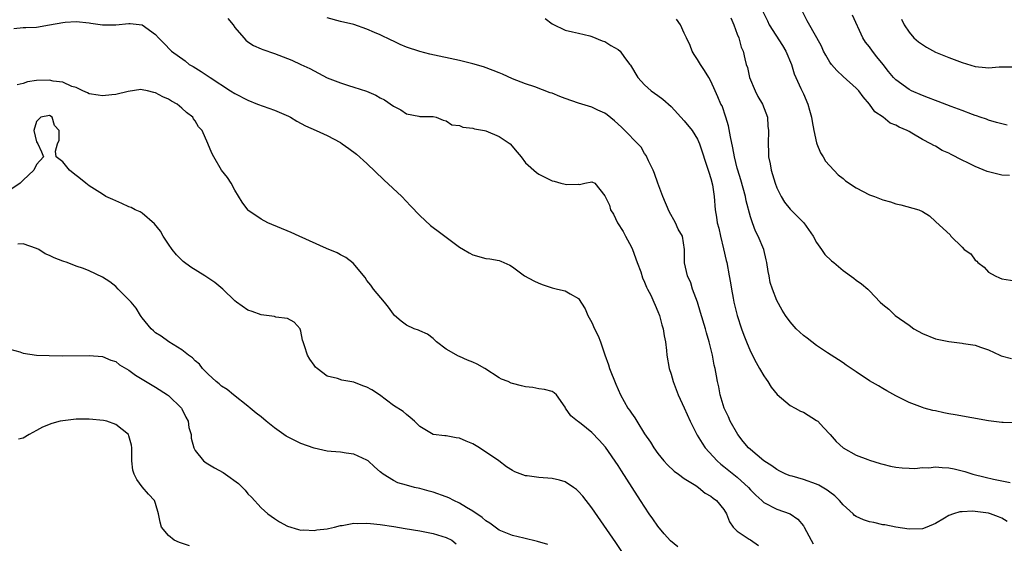
# Model space of a CAD drawing. Units: inches. Extents: x 2667000 to 2670000, y 1551000 to 1554000.
# Drawn here: x 2668468 to 2668617, y 1551237 to 1551316 of the extents above; entities that cross this region are included whole.
import ezdxf

# ---------------------------------------------------------------- set-up
doc = ezdxf.new("R2010")
doc.units = ezdxf.units.IN
doc.header["$MEASUREMENT"] = 0
doc.layers.add('LD26671551_2ft', color=54, linetype='Continuous')

msp = doc.modelspace()

# ---------------------------------------------------------------- linework, layer by layer
at = {"layer": 'LD26671551_2ft'}
for points, elevation in [([(2668580.87, 1551317), (2668581.59, 1551315.59), (2668581.83, 1551315), (2668583.83, 1551311.83), (2668584.37, 1551311), (2668585.23, 1551309), (2668585.59, 1551307.59), (2668586.63, 1551305.37), (2668587, 1551304.52), (2668587.7, 1551303), (2668587.92, 1551302.08), (2668588.24, 1551301), (2668588.36, 1551300.36), (2668588.57, 1551299), (2668589, 1551297.14), (2668589.04, 1551297), (2668589.61, 1551295.61), (2668590.01, 1551295), (2668590.36, 1551294.36), (2668592.27, 1551292.27), (2668593, 1551291.73), (2668593.4, 1551291.4), (2668595, 1551290.34), (2668597, 1551289.28), (2668597.78, 1551289), (2668599, 1551288.51), (2668600.2, 1551288.2), (2668601, 1551287.92), (2668601.76, 1551287.76), (2668604.48, 1551287), (2668605, 1551286.76), (2668606.06, 1551286.06), (2668607, 1551285.23), (2668608.16, 1551284.16), (2668609.19, 1551283.19), (2668609.33, 1551283), (2668611, 1551281.36), (2668611.3, 1551281), (2668612.31, 1551280.31), (2668613, 1551279.38), (2668613.22, 1551279.22), (2668613.38, 1551279), (2668614.34, 1551278.34), (2668615, 1551277.58), (2668616.02, 1551277), (2668616.69, 1551276.69), (2668617, 1551276.54), (2668619, 1551276.23)], 8398), ([(2668618.19, 1551292.19), (2668617, 1551292.22), (2668616.4, 1551292.4), (2668615, 1551292.75), (2668614.81, 1551292.81), (2668613, 1551293.57), (2668611.88, 1551294.12), (2668611, 1551294.52), (2668609.34, 1551295.34), (2668609, 1551295.54), (2668607.99, 1551295.99), (2668607, 1551296.6), (2668606.72, 1551296.72), (2668606.27, 1551297), (2668605, 1551297.61), (2668603.41, 1551298.59), (2668603, 1551298.82), (2668602.7, 1551299), (2668601.5, 1551299.5), (2668601, 1551299.81), (2668600.11, 1551300.11), (2668599.06, 1551301), (2668597.83, 1551301.83), (2668597.03, 1551303), (2668596.07, 1551304.07), (2668595.37, 1551305), (2668595, 1551305.4), (2668593, 1551307.18), (2668592.07, 1551308.07), (2668591.24, 1551309), (2668591, 1551309.34), (2668590.38, 1551310.38), (2668590.06, 1551311), (2668589.73, 1551311.73), (2668589.04, 1551313), (2668587.59, 1551315.59), (2668586.91, 1551316.91)], 8396), ([(2668467.57, 1551314.43), (2668469, 1551314.6), (2668469.42, 1551314.58), (2668471, 1551314.65), (2668473, 1551314.96), (2668475, 1551315.35), (2668475.36, 1551315.36), (2668477, 1551315.5), (2668479, 1551315.3), (2668479.25, 1551315.25), (2668481, 1551314.99), (2668483, 1551315), (2668485, 1551315.19), (2668485.19, 1551315.19), (2668487, 1551314.99), (2668489, 1551313.52), (2668489.45, 1551313), (2668490.25, 1551312.25), (2668491.44, 1551311), (2668493.51, 1551309.51), (2668494.13, 1551309), (2668494.69, 1551308.69), (2668495.93, 1551307.93), (2668497.27, 1551307), (2668500.38, 1551305), (2668501, 1551304.58), (2668503, 1551303.56), (2668504.44, 1551303), (2668507, 1551302.07), (2668509.14, 1551301.14), (2668509.42, 1551301), (2668510.41, 1551300.41), (2668511.72, 1551299.72), (2668513.34, 1551299), (2668515, 1551298.23), (2668517, 1551297.16), (2668517.23, 1551297), (2668518.26, 1551296.26), (2668519.4, 1551295.4), (2668521, 1551293.99), (2668523.54, 1551291.54), (2668526.25, 1551289), (2668527.6, 1551287.6), (2668529, 1551286.11), (2668530.63, 1551284.63), (2668531, 1551284.33), (2668531.77, 1551283.77), (2668535, 1551281.34), (2668535.61, 1551281), (2668536.47, 1551280.47), (2668537, 1551280.18), (2668539, 1551279.65), (2668539.58, 1551279.58), (2668541, 1551279.3), (2668541.24, 1551279.24), (2668542.61, 1551278.61), (2668543, 1551278.38), (2668544.83, 1551277), (2668546.25, 1551276.25), (2668547, 1551275.88), (2668547.66, 1551275.66), (2668549, 1551275.17), (2668549.81, 1551275), (2668551, 1551274.72), (2668551.74, 1551274.26), (2668553, 1551273.58), (2668554, 1551272), (2668554.42, 1551271), (2668555, 1551269.92), (2668555.41, 1551269), (2668555.95, 1551267.95), (2668556.3, 1551267), (2668556.97, 1551265.03), (2668557.52, 1551263.52), (2668557.66, 1551263), (2668558.62, 1551260.62), (2668559.37, 1551259), (2668560.48, 1551257), (2668560.7, 1551256.7), (2668561, 1551256.23), (2668561.5, 1551255.5), (2668561.8, 1551255), (2668563, 1551253.11), (2668563.86, 1551251.86), (2668564.38, 1551251), (2668565, 1551250.12), (2668565.9, 1551249), (2668566.43, 1551248.43), (2668567.46, 1551247.46), (2668568.14, 1551247), (2668569, 1551246.33), (2668570.72, 1551245.28), (2668571.14, 1551245), (2668572.13, 1551244.13), (2668573, 1551243.69), (2668573.36, 1551243.36), (2668573.86, 1551243), (2668575, 1551241.64), (2668575.36, 1551241), (2668575.81, 1551239.81), (2668576.39, 1551239), (2668577, 1551238.36), (2668578.82, 1551237.18), (2668579, 1551237.05), (2668580.23, 1551236.23)], 8410), ([(2668499.95, 1551315.95), (2668500.74, 1551315), (2668501, 1551314.6), (2668502.4, 1551313), (2668502.67, 1551312.67), (2668503, 1551312.41), (2668503.86, 1551311.86), (2668505, 1551311.35), (2668505.25, 1551311.25), (2668507, 1551310.66), (2668509, 1551309.9), (2668509.63, 1551309.63), (2668511, 1551309), (2668512.35, 1551308.35), (2668515, 1551306.98), (2668517, 1551306.19), (2668518.2, 1551305.8), (2668519, 1551305.56), (2668520.93, 1551304.93), (2668522.35, 1551304.35), (2668523, 1551303.95), (2668523.64, 1551303.64), (2668525, 1551302.67), (2668526.11, 1551302.11), (2668527, 1551301.53), (2668528.85, 1551301.15), (2668529, 1551301.13), (2668531, 1551301.11), (2668531.48, 1551301), (2668532.54, 1551300.54), (2668533, 1551300.43), (2668533.83, 1551299.83), (2668535, 1551299.73), (2668535.48, 1551299.48), (2668537, 1551299.35), (2668537.25, 1551299.25), (2668538.79, 1551299), (2668539, 1551298.95), (2668541, 1551298.11), (2668542.64, 1551297), (2668543.73, 1551295.73), (2668544.32, 1551295), (2668545, 1551294.09), (2668546.63, 1551292.63), (2668547, 1551292.39), (2668547.91, 1551291.91), (2668549, 1551291.38), (2668549.31, 1551291.31), (2668550.31, 1551291), (2668551, 1551290.85), (2668551.17, 1551290.83), (2668553, 1551290.88), (2668553.17, 1551290.83), (2668553.96, 1551291), (2668555, 1551291.25), (2668555.47, 1551291), (2668557, 1551289.13), (2668557.03, 1551289), (2668557.68, 1551287.68), (2668557.82, 1551287), (2668558.31, 1551286.31), (2668558.89, 1551285), (2668559.73, 1551283.73), (2668560.1, 1551283), (2668561, 1551281.34), (2668561.15, 1551281), (2668561.87, 1551279), (2668562.4, 1551277.6), (2668562.68, 1551276.68), (2668563, 1551276.05), (2668563.29, 1551275.29), (2668563.45, 1551275), (2668563.92, 1551274.08), (2668564.4, 1551273), (2668564.57, 1551272.57), (2668565, 1551271.59), (2668565.22, 1551271), (2668565.59, 1551269.59), (2668565.79, 1551269), (2668565.94, 1551267.94), (2668566.15, 1551267), (2668566.3, 1551265.7), (2668566.36, 1551265), (2668566.7, 1551263), (2668567, 1551262.12), (2668567.31, 1551261), (2668568.09, 1551259), (2668569, 1551257.01), (2668569.87, 1551255), (2668570.92, 1551252.92), (2668571.69, 1551251.69), (2668572.16, 1551251), (2668573.97, 1551249), (2668574.51, 1551248.51), (2668575, 1551248.14), (2668577, 1551246.55), (2668578.71, 1551245), (2668579, 1551244.64), (2668579.8, 1551243.8), (2668580.73, 1551243), (2668581, 1551242.72), (2668583, 1551241.68), (2668584.99, 1551240.99), (2668586.19, 1551240.19), (2668587, 1551239.18), (2668587.12, 1551239), (2668588.16, 1551237), (2668588.48, 1551236.48)], 8408), ([(2668617.85, 1551239.85), (2668617, 1551240.33), (2668616.54, 1551240.54), (2668615.29, 1551241), (2668615, 1551241.09), (2668612.59, 1551241.41), (2668611, 1551241.31), (2668610.69, 1551241.31), (2668609.69, 1551241), (2668609, 1551240.76), (2668608.33, 1551240.33), (2668607, 1551239.54), (2668605.7, 1551239), (2668605, 1551238.74), (2668603, 1551238.66), (2668601, 1551238.98), (2668599.32, 1551239.32), (2668599, 1551239.34), (2668597.67, 1551239.67), (2668597, 1551239.77), (2668596.12, 1551240.11), (2668595, 1551240.61), (2668594.76, 1551240.76), (2668594.54, 1551241), (2668593, 1551242.35), (2668592.47, 1551243), (2668591.74, 1551243.74), (2668591, 1551244.26), (2668590.58, 1551244.58), (2668589.33, 1551245.33), (2668589, 1551245.47), (2668587, 1551246.18), (2668585.3, 1551246.7), (2668585, 1551246.77), (2668584.37, 1551247), (2668583.45, 1551247.45), (2668583, 1551247.7), (2668582.24, 1551248.24), (2668581.05, 1551249), (2668579, 1551250.71), (2668578.69, 1551251), (2668577.92, 1551251.92), (2668577.07, 1551253), (2668575.94, 1551255), (2668575.67, 1551255.67), (2668575.03, 1551257), (2668574.43, 1551259), (2668574.2, 1551260.2), (2668574.02, 1551261), (2668573.85, 1551261.85), (2668573.65, 1551263), (2668573.51, 1551263.51), (2668573.24, 1551265), (2668572.77, 1551267), (2668572.37, 1551268.37), (2668572.21, 1551269), (2668571.47, 1551271.47), (2668571, 1551273), (2668570.26, 1551275), (2668569.96, 1551275.96), (2668569.46, 1551277), (2668569.03, 1551278.97), (2668569.04, 1551281), (2668568.72, 1551283), (2668568.05, 1551284.05), (2668567.68, 1551285), (2668566.73, 1551286.73), (2668565.77, 1551289), (2668565, 1551291), (2668564.49, 1551292.49), (2668564.28, 1551293), (2668563.58, 1551294.42), (2668563.22, 1551295.22), (2668563, 1551295.52), (2668562.46, 1551296.46), (2668561.97, 1551297), (2668560.02, 1551299), (2668559.5, 1551299.5), (2668558.44, 1551300.44), (2668557.35, 1551301.35), (2668557, 1551301.6), (2668555.91, 1551302.09), (2668555, 1551302.53), (2668553, 1551303.13), (2668551, 1551303.82), (2668550.15, 1551304.15), (2668549, 1551304.62), (2668548.7, 1551304.7), (2668546.39, 1551305.61), (2668545, 1551306.07), (2668543, 1551306.83), (2668541.51, 1551307.51), (2668541, 1551307.7), (2668540.09, 1551308.09), (2668538.62, 1551308.62), (2668537, 1551309.1), (2668535, 1551309.57), (2668530.52, 1551310.52), (2668529, 1551310.93), (2668527, 1551311.62), (2668526.02, 1551312.02), (2668525, 1551312.49), (2668524.64, 1551312.64), (2668523, 1551313.45), (2668522.16, 1551313.84), (2668521, 1551314.33), (2668519, 1551315.01), (2668517, 1551315.5), (2668515, 1551316.05)], 8406), ([(2668547.94, 1551315.94), (2668549, 1551315.11), (2668549.09, 1551315.09), (2668551, 1551314.19), (2668552.1, 1551313.9), (2668553, 1551313.72), (2668554.69, 1551313.31), (2668555, 1551313.21), (2668556.57, 1551312.57), (2668557, 1551312.44), (2668557.86, 1551311.86), (2668559, 1551311.26), (2668559.28, 1551311), (2668559.97, 1551310.03), (2668560.75, 1551309), (2668560.87, 1551308.87), (2668561.96, 1551307), (2668563, 1551305.88), (2668564, 1551305), (2668565, 1551304.31), (2668565.73, 1551303.73), (2668567, 1551302.62), (2668569, 1551300.46), (2668570.2, 1551299), (2668571, 1551297.67), (2668571.27, 1551297), (2668572.61, 1551293), (2668572.69, 1551292.69), (2668573, 1551291.75), (2668573.24, 1551290.76), (2668573.5, 1551289), (2668573.66, 1551287), (2668573.89, 1551285.89), (2668573.97, 1551285), (2668574.22, 1551284.22), (2668574.45, 1551283), (2668574.93, 1551281.07), (2668575.32, 1551279.32), (2668575.42, 1551279), (2668575.79, 1551277), (2668575.97, 1551275.97), (2668576.12, 1551275), (2668576.37, 1551273.64), (2668576.5, 1551273), (2668577, 1551271.01), (2668577.67, 1551269), (2668578.02, 1551268.02), (2668578.42, 1551267), (2668579, 1551265.58), (2668579.87, 1551263.87), (2668580.39, 1551263), (2668581, 1551261.87), (2668581.36, 1551261.36), (2668581.64, 1551261), (2668582.14, 1551260.14), (2668583.03, 1551259.03), (2668585, 1551257.37), (2668585.74, 1551257), (2668586.55, 1551256.55), (2668587, 1551256.37), (2668589, 1551255.13), (2668589.17, 1551255), (2668590.04, 1551254.04), (2668591.08, 1551253), (2668591.95, 1551251.95), (2668593, 1551251), (2668595, 1551249.87), (2668596.77, 1551249.23), (2668597, 1551249.12), (2668598.6, 1551248.6), (2668599, 1551248.52), (2668600.2, 1551248.2), (2668601, 1551248.06), (2668601.94, 1551247.94), (2668603, 1551247.89), (2668603.87, 1551247.87), (2668605, 1551248), (2668605.97, 1551247.97), (2668607, 1551248.11), (2668607.99, 1551247.99), (2668609, 1551247.96), (2668609.81, 1551247.81), (2668611.42, 1551247.42), (2668612.66, 1551247), (2668614.52, 1551246.52), (2668615.76, 1551246.24), (2668618.26, 1551245.74)], 8404), ([(2668619, 1551254.78), (2668617.2, 1551254.8), (2668617, 1551254.82), (2668615, 1551255.08), (2668609.97, 1551255.97), (2668609, 1551256.15), (2668608.26, 1551256.26), (2668607, 1551256.56), (2668606.61, 1551256.61), (2668605.25, 1551257), (2668605, 1551257.08), (2668603, 1551257.85), (2668601, 1551258.84), (2668599.62, 1551259.62), (2668599, 1551259.94), (2668598.37, 1551260.37), (2668597, 1551261.14), (2668595, 1551262.46), (2668593.5, 1551263.5), (2668593, 1551263.82), (2668592.3, 1551264.3), (2668590.63, 1551265.37), (2668589, 1551266.45), (2668588.27, 1551267), (2668587.57, 1551267.57), (2668587, 1551267.99), (2668586.47, 1551268.47), (2668585.9, 1551269), (2668585, 1551270.06), (2668584.3, 1551271), (2668583.8, 1551271.8), (2668583, 1551273.29), (2668582.35, 1551275), (2668582, 1551276), (2668581.82, 1551277), (2668581.67, 1551277.67), (2668581.48, 1551279), (2668581.4, 1551279.4), (2668581.01, 1551281), (2668580.18, 1551283), (2668579.76, 1551283.76), (2668579.32, 1551285), (2668579, 1551285.94), (2668578.34, 1551288.34), (2668578.23, 1551289), (2668577.53, 1551291.53), (2668577.07, 1551293), (2668577, 1551293.28), (2668576.6, 1551295), (2668576.35, 1551296.35), (2668575.96, 1551298.04), (2668575.69, 1551299.69), (2668575.3, 1551301), (2668574.71, 1551302.71), (2668574.54, 1551303), (2668574.09, 1551304.09), (2668573.65, 1551305), (2668573, 1551306.47), (2668572.72, 1551307), (2668572.06, 1551308.06), (2668571.44, 1551309), (2668571, 1551309.75), (2668570.49, 1551310.49), (2668570.17, 1551311), (2668569.87, 1551311.87), (2668569.32, 1551313), (2668569, 1551313.73), (2668568.4, 1551315), (2668567.83, 1551315.83)], 8402), ([(2668576.03, 1551316.03), (2668576.5, 1551315), (2668577, 1551313.55), (2668577.22, 1551313), (2668577.59, 1551311.59), (2668577.9, 1551311), (2668578.14, 1551309.86), (2668578.37, 1551309), (2668578.54, 1551308.54), (2668578.85, 1551307), (2668579.71, 1551305), (2668580.14, 1551304.14), (2668580.81, 1551303), (2668581.56, 1551301), (2668581.65, 1551299.65), (2668581.73, 1551299), (2668581.66, 1551297), (2668581.73, 1551295.73), (2668581.74, 1551295), (2668581.97, 1551293.97), (2668582.13, 1551293), (2668582.35, 1551292.35), (2668582.73, 1551291), (2668583, 1551290.3), (2668583.63, 1551289), (2668584.15, 1551288.15), (2668585, 1551287.07), (2668587.06, 1551285), (2668588.49, 1551283), (2668589, 1551282.06), (2668589.77, 1551281), (2668590.24, 1551280.24), (2668591.25, 1551279.25), (2668591.61, 1551279), (2668593, 1551277.79), (2668594.65, 1551276.65), (2668595, 1551276.35), (2668595.79, 1551275.79), (2668596.74, 1551275), (2668597, 1551274.75), (2668598.64, 1551273), (2668599, 1551272.68), (2668599.95, 1551271.95), (2668600.88, 1551271), (2668603, 1551269.53), (2668603.73, 1551269), (2668605, 1551268.29), (2668607, 1551267.47), (2668609, 1551267.05), (2668611, 1551266.83), (2668611.23, 1551266.77), (2668613, 1551266.52), (2668613.78, 1551266.22), (2668615, 1551265.82), (2668616.72, 1551265), (2668616.92, 1551264.92), (2668618.48, 1551264.48)], 8400), ([(2668617.82, 1551299.82), (2668616.22, 1551300.22), (2668615, 1551300.56), (2668614.69, 1551300.69), (2668613.76, 1551301), (2668613.21, 1551301.21), (2668613, 1551301.26), (2668612.6, 1551301.4), (2668611, 1551302.04), (2668609.36, 1551302.64), (2668607.39, 1551303.39), (2668607, 1551303.53), (2668605.95, 1551303.95), (2668605, 1551304.29), (2668603.37, 1551305), (2668603, 1551305.19), (2668601, 1551306.64), (2668600.66, 1551307), (2668599.9, 1551307.9), (2668599.05, 1551309), (2668598.14, 1551310.14), (2668597.47, 1551311), (2668597, 1551311.66), (2668596.38, 1551312.38), (2668595.98, 1551313), (2668594.42, 1551316.42)], 8394), ([(2668601.86, 1551315.86), (2668602.24, 1551315), (2668603, 1551313.85), (2668603.73, 1551313), (2668604.42, 1551312.42), (2668605, 1551312.01), (2668605.61, 1551311.61), (2668607, 1551310.86), (2668609, 1551310.02), (2668611, 1551309.27), (2668613, 1551308.67), (2668614.54, 1551308.54), (2668615, 1551308.47), (2668616.63, 1551308.63), (2668617, 1551308.65), (2668619, 1551308.62)], 8392), ([(2668568.01, 1551236.01), (2668566.91, 1551236.91), (2668565.97, 1551237.97), (2668565, 1551239.15), (2668564.22, 1551240.22), (2668563.67, 1551241), (2668562.36, 1551243), (2668561.13, 1551245), (2668559.51, 1551247.51), (2668559, 1551248.31), (2668557.1, 1551251.1), (2668556.14, 1551252.14), (2668555, 1551253.31), (2668553.39, 1551254.61), (2668553, 1551254.92), (2668552.85, 1551255), (2668551.81, 1551255.81), (2668551.04, 1551257), (2668551, 1551257.11), (2668549.68, 1551259), (2668549.3, 1551259.3), (2668549, 1551259.5), (2668547.83, 1551259.83), (2668547, 1551259.93), (2668546.11, 1551260.11), (2668545, 1551260.21), (2668544.38, 1551260.38), (2668543, 1551260.71), (2668542.79, 1551260.79), (2668542.36, 1551261), (2668541.37, 1551261.37), (2668541, 1551261.57), (2668538.85, 1551263), (2668537.65, 1551263.65), (2668537, 1551263.96), (2668536.23, 1551264.23), (2668535, 1551264.8), (2668534.85, 1551264.85), (2668533, 1551265.9), (2668531.52, 1551267), (2668531, 1551267.52), (2668530.16, 1551268.16), (2668529, 1551268.66), (2668528.77, 1551268.77), (2668528.12, 1551269), (2668527, 1551269.54), (2668526.17, 1551270.17), (2668525.15, 1551271), (2668525, 1551271.18), (2668524.27, 1551272.27), (2668523.64, 1551273), (2668521.97, 1551275), (2668521.6, 1551275.6), (2668521, 1551276.31), (2668520.74, 1551276.74), (2668518.93, 1551278.93), (2668517.8, 1551279.8), (2668517, 1551280.16), (2668516.47, 1551280.47), (2668514.88, 1551281.12), (2668510.76, 1551283), (2668509.56, 1551283.56), (2668506.03, 1551285), (2668505, 1551285.58), (2668503, 1551286.96), (2668502.96, 1551287), (2668502.14, 1551288.14), (2668501, 1551289.98), (2668500.46, 1551291), (2668499.9, 1551291.9), (2668499, 1551293), (2668497.82, 1551295), (2668497.56, 1551295.56), (2668496.95, 1551297.05), (2668496.05, 1551299), (2668495.53, 1551299.53), (2668495, 1551300.46), (2668494.76, 1551300.76), (2668494.64, 1551301), (2668493.71, 1551301.71), (2668493, 1551302.39), (2668492.27, 1551303), (2668491.45, 1551303.45), (2668491, 1551303.73), (2668490.1, 1551304.1), (2668489, 1551304.71), (2668488.75, 1551304.75), (2668487.79, 1551305), (2668487, 1551305.17), (2668486.82, 1551305.18), (2668484.9, 1551304.9), (2668483, 1551304.42), (2668482.4, 1551304.4), (2668481, 1551304.24), (2668480.36, 1551304.36), (2668479, 1551304.55), (2668478.71, 1551304.71), (2668478.02, 1551305), (2668477, 1551305.48), (2668476.36, 1551305.64), (2668475, 1551306.29), (2668473.52, 1551306.48), (2668473, 1551306.62), (2668471, 1551306.57), (2668469.65, 1551306.35), (2668469, 1551306.09), (2668468.11, 1551305.89)], 8412), ([(2668559.74, 1551235), (2668558.66, 1551236.66), (2668555, 1551241.9), (2668553.65, 1551243.65), (2668553, 1551244.4), (2668552.68, 1551244.68), (2668552.23, 1551245), (2668551, 1551245.83), (2668550.1, 1551246.1), (2668549, 1551246.33), (2668547, 1551246.49), (2668545.25, 1551246.75), (2668545, 1551246.77), (2668543.37, 1551247.37), (2668543, 1551247.57), (2668542.1, 1551248.1), (2668540.94, 1551249), (2668538.04, 1551251), (2668537, 1551251.6), (2668535.98, 1551251.98), (2668535, 1551252.43), (2668534.47, 1551252.47), (2668533, 1551252.78), (2668532.78, 1551252.78), (2668531, 1551253.01), (2668529, 1551254.23), (2668528.19, 1551255), (2668527.55, 1551255.55), (2668527, 1551256), (2668526.47, 1551256.47), (2668525, 1551257.37), (2668522.87, 1551259), (2668521.74, 1551259.74), (2668521, 1551260.15), (2668520.38, 1551260.38), (2668519, 1551260.92), (2668517.21, 1551261.21), (2668516.55, 1551261.45), (2668515, 1551261.8), (2668513.45, 1551263), (2668513.21, 1551263.21), (2668513, 1551263.48), (2668512.38, 1551264.38), (2668512.02, 1551265), (2668511.57, 1551266.43), (2668511.35, 1551267), (2668511.27, 1551267.27), (2668511, 1551268.64), (2668510.92, 1551268.92), (2668510.88, 1551269), (2668510, 1551270), (2668509, 1551270.54), (2668507.24, 1551270.76), (2668507, 1551270.83), (2668505, 1551271.09), (2668503.62, 1551271.62), (2668503, 1551271.83), (2668501.27, 1551273), (2668501, 1551273.21), (2668499.19, 1551275), (2668497.98, 1551275.98), (2668496.49, 1551277), (2668494.34, 1551278.34), (2668493.19, 1551279.19), (2668492.18, 1551280.18), (2668491.55, 1551281), (2668491, 1551281.79), (2668490.19, 1551283), (2668489.75, 1551283.75), (2668488.87, 1551284.87), (2668487, 1551286.5), (2668486.71, 1551286.71), (2668485.95, 1551287), (2668485.33, 1551287.33), (2668485, 1551287.44), (2668483.93, 1551287.93), (2668483, 1551288.35), (2668482.54, 1551288.54), (2668481.52, 1551289), (2668481, 1551289.36), (2668479, 1551290.64), (2668478.47, 1551291), (2668477.67, 1551291.67), (2668476.54, 1551292.54), (2668476, 1551293), (2668475, 1551294.27), (2668474, 1551295), (2668473.88, 1551295.88), (2668474.2, 1551297), (2668474.47, 1551297.53), (2668474.42, 1551299), (2668473.74, 1551299.74), (2668473.39, 1551301), (2668473, 1551301.26), (2668471.68, 1551301), (2668471, 1551300.33), (2668470.59, 1551299), (2668471, 1551297.27), (2668471.21, 1551297), (2668471.78, 1551295.78), (2668472.09, 1551295), (2668471, 1551293.84), (2668470.6, 1551293), (2668469, 1551291.49), (2668468.53, 1551291), (2668467, 1551289.99)], 8414), ([(2668548.37, 1551236.37), (2668546.81, 1551236.81), (2668544.71, 1551237.29), (2668543, 1551237.73), (2668541, 1551238.54), (2668539.6, 1551239.6), (2668539, 1551239.94), (2668538.44, 1551240.44), (2668537, 1551241.41), (2668536.03, 1551241.97), (2668535, 1551242.6), (2668534.15, 1551243), (2668533.4, 1551243.4), (2668533, 1551243.57), (2668531, 1551244.29), (2668530.42, 1551244.42), (2668529, 1551244.82), (2668528.21, 1551245), (2668527, 1551245.32), (2668525.69, 1551245.69), (2668525, 1551246.04), (2668523.44, 1551247), (2668523.18, 1551247.18), (2668523, 1551247.36), (2668522.12, 1551248.12), (2668521.17, 1551249), (2668521, 1551249.13), (2668519, 1551250.03), (2668517.83, 1551250.17), (2668517, 1551250.31), (2668515.59, 1551250.41), (2668515, 1551250.47), (2668513, 1551250.91), (2668511, 1551251.65), (2668510.07, 1551252.07), (2668508.77, 1551252.77), (2668507, 1551254.03), (2668505.75, 1551255), (2668505, 1551255.66), (2668504.25, 1551256.25), (2668503.35, 1551257), (2668503, 1551257.31), (2668500.82, 1551259), (2668499.83, 1551259.83), (2668499, 1551260.31), (2668498.66, 1551260.66), (2668498.2, 1551261), (2668497, 1551262.11), (2668496.12, 1551263), (2668495.66, 1551263.66), (2668495, 1551264.12), (2668494.6, 1551264.6), (2668494, 1551265), (2668493, 1551265.82), (2668491.04, 1551267), (2668489.87, 1551267.87), (2668489, 1551268.4), (2668488.7, 1551268.7), (2668488.35, 1551269), (2668487, 1551270.65), (2668486.87, 1551270.87), (2668486.76, 1551271), (2668486.11, 1551272.11), (2668485.32, 1551273), (2668485, 1551273.38), (2668483.37, 1551275), (2668483, 1551275.41), (2668482.12, 1551276.12), (2668481, 1551276.82), (2668479, 1551277.75), (2668478.13, 1551278.13), (2668477, 1551278.49), (2668475.67, 1551279), (2668475, 1551279.23), (2668473.71, 1551279.71), (2668473, 1551280.07), (2668472.35, 1551280.35), (2668471.35, 1551281), (2668471, 1551281.16), (2668469, 1551281.84), (2668468.2, 1551281.8)], 8416), ([(2668467, 1551265.89), (2668468.5, 1551265.5), (2668469, 1551265.32), (2668471, 1551265.02), (2668472.93, 1551264.93), (2668475, 1551264.91), (2668479, 1551264.95), (2668481, 1551264.79), (2668482.24, 1551264.24), (2668483, 1551264.04), (2668483.56, 1551263.56), (2668485, 1551262.72), (2668485.97, 1551261.97), (2668487, 1551261.38), (2668489, 1551260.18), (2668490.85, 1551259), (2668491, 1551258.88), (2668492.94, 1551257), (2668493, 1551256.89), (2668493.62, 1551255.62), (2668493.95, 1551255), (2668494.08, 1551254.08), (2668494.39, 1551253), (2668494.43, 1551252.43), (2668494.79, 1551251), (2668495, 1551250.6), (2668496.28, 1551249), (2668496.7, 1551248.7), (2668497.96, 1551247.96), (2668499.26, 1551247.26), (2668499.6, 1551247), (2668501.59, 1551245.59), (2668502.16, 1551245), (2668502.56, 1551244.56), (2668503, 1551244), (2668503.52, 1551243.52), (2668505, 1551241.88), (2668506.01, 1551241), (2668507, 1551240.27), (2668507.79, 1551239.79), (2668509, 1551239.12), (2668510.62, 1551238.62), (2668511, 1551238.53), (2668511.45, 1551238.55), (2668513, 1551238.45), (2668513.44, 1551238.56), (2668515, 1551238.72), (2668515.2, 1551238.8), (2668516.1, 1551239), (2668517, 1551239.23), (2668517.25, 1551239.25), (2668519, 1551239.6), (2668519.54, 1551239.54), (2668521, 1551239.59), (2668521.51, 1551239.51), (2668523, 1551239.38), (2668525.08, 1551239.08), (2668526.8, 1551238.8), (2668529, 1551238.41), (2668531, 1551238.02), (2668533, 1551237.44), (2668533.82, 1551237), (2668534.48, 1551236.48)], 8418), ([(2668494.14, 1551236.14), (2668492.64, 1551236.64), (2668491.86, 1551237), (2668491, 1551237.71), (2668489.92, 1551239), (2668489.73, 1551239.73), (2668489.49, 1551241), (2668489, 1551242.56), (2668488.85, 1551243), (2668487.97, 1551243.97), (2668487, 1551245.06), (2668486.19, 1551246.19), (2668485.77, 1551247), (2668485.6, 1551247.6), (2668485.45, 1551249), (2668485.46, 1551250.54), (2668485.44, 1551251), (2668485.38, 1551251.38), (2668485, 1551252.8), (2668484.93, 1551253), (2668483, 1551254.52), (2668481.67, 1551255), (2668481.14, 1551255.14), (2668479, 1551255.34), (2668477.3, 1551255.3), (2668477, 1551255.31), (2668475, 1551255.08), (2668474.61, 1551255), (2668473.33, 1551254.67), (2668471.9, 1551254.1), (2668471, 1551253.62), (2668469.93, 1551253), (2668469, 1551252.43), (2668468.28, 1551252.28)], 8420)]:
    msp.add_lwpolyline(points, dxfattribs=dict(at, elevation=elevation))

doc.saveas('drawing.dxf')
